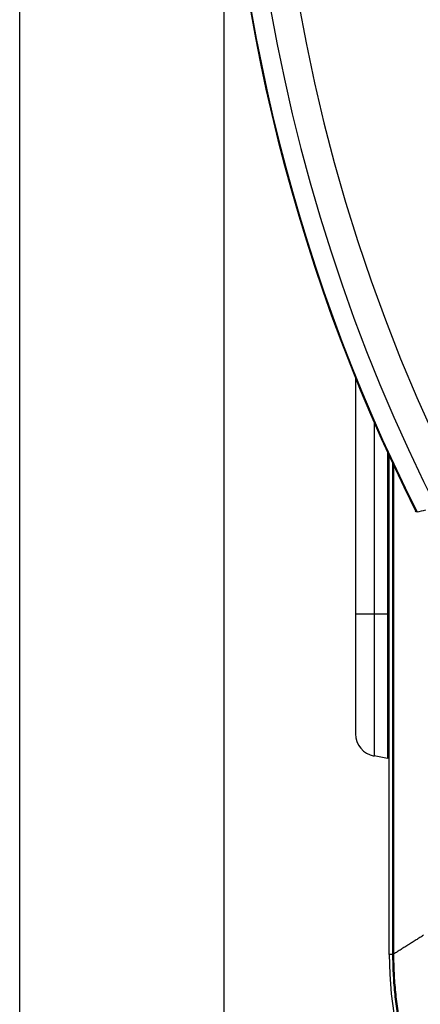
# Model space of a CAD drawing. Extents: x 34 to 787, y 26 to 565.
# Drawn here: x 271 to 283, y 252 to 282 of the extents above; entities that cross this region are included whole.
import ezdxf

# ---------------------------------------------------------------- set-up
doc = ezdxf.new("R2010")
doc.units = 0
doc.layers.add('1', color=7, linetype='CONTINUOUS')

msp = doc.modelspace()

# ---------------------------------------------------------------- linework, layer by layer
at = {"layer": '1', "color": 251, "linetype": 'CONTINUOUS'}
msp.add_line((270.785, 231.463), (270.785, 364.117), dxfattribs=at)
at = {"layer": '1', "color": 4, "linetype": 'CONTINUOUS'}
msp.add_line((277.135, 292.121), (277.135, 219.222), dxfattribs=at)
at = {"layer": '1', "color": 27, "linetype": 'CONTINUOUS'}
for p, q in [((281.233, 271.065), (281.233, 259.985)), ((281.811, 269.688), (281.811, 259.296)), ((282.233, 268.744), (282.233, 259.221)), ((281.233, 263.721), (282.283, 263.721)), ((282.283, 263.321), (282.233, 263.321)), ((282.233, 259.221), (281.811, 259.296))]:
    msp.add_line(p, q, dxfattribs=at)
at = {"layer": '1', "color": 231, "linetype": 'CONTINUOUS'}
for p, q in [((282.283, 253.121), (282.283, 268.635)), ((282.399, 253.129), (282.399, 268.386)), ((282.417, 268.346), (282.417, 253.129)), ((282.399, 253.121), (282.283, 253.121))]:
    msp.add_line(p, q, dxfattribs=at)
for centre, radius, start, end in [((333.283, 292.121), 55.521, 301.5071, 238.4929), ((333.283, 292.121), 54.622, 122.4735, 207.5229), ((333.283, 292.121), 56.148, 153.3439, 206.6556), ((333.283, 292.121), 56.126, 153.2873, 206.7127), ((294.283, 253.121), 12, 180, 270)]:
    msp.add_arc(centre, radius, start, end, dxfattribs=at)
at = {"layer": '1', "color": 27, "linetype": 'CONTINUOUS'}
msp.add_arc((281.933, 259.985), 0.7, 180, 260, dxfattribs=at)
at = {"layer": '1', "color": 231, "linetype": 'CONTINUOUS'}
msp.add_ellipse((285.395, 253.121), major_axis=(-3, 0.002), ratio=0.012851, start_param=0.052364, end_param=0.122252, dxfattribs=at)
for points, degree in [([(283.147, 266.892), (283.132, 266.888), (283.117, 266.902), (283.102, 266.931)], 3), ([(283.147, 266.892), (283.238, 266.913), (283.329, 266.935), (283.42, 266.957)], 3), ([(283.352, 253.716), (282.417, 253.129)], 1), ([(282.399, 253.129), (282.403, 253.129), (282.409, 253.129), (282.417, 253.129)], 3), ([(282.399, 253.129), (282.399, 253.127), (282.399, 253.124), (282.399, 253.121)], 3)]:
    msp.add_open_spline(points, degree=degree, dxfattribs=at)
for points, knots in [([(294.283, 241.237), (294.087, 241.237), (293.891, 241.242), (293.5, 241.261), (293.304, 241.276), (293.012, 241.305), (292.914, 241.315), (292.72, 241.34), (292.623, 241.353), (292.333, 241.396), (292.142, 241.429), (291.761, 241.505), (291.572, 241.548), (291.197, 241.642), (291.01, 241.694), (290.64, 241.806), (290.273, 241.928), (289.91, 242.067), (289.551, 242.216), (289.372, 242.296), (289.151, 242.4), (289.106, 242.422), (289.018, 242.465), (288.887, 242.53), (288.757, 242.598), (288.499, 242.736), (288.161, 242.927), (287.834, 243.135), (287.512, 243.35), (287.196, 243.573), (286.738, 243.93), (286.444, 244.184), (286.155, 244.446), (286.014, 244.58), (285.736, 244.858), (285.467, 245.141), (285.087, 245.582), (284.731, 246.04), (284.508, 246.355), (284.294, 246.676), (284.087, 247.003), (283.896, 247.34), (283.712, 247.683), (283.603, 247.9), (283.499, 248.122), (283.459, 248.211), (283.438, 248.256), (283.379, 248.39), (283.34, 248.48), (283.228, 248.751), (283.088, 249.114), (282.967, 249.482), (282.854, 249.852), (282.803, 250.039), (282.709, 250.414), (282.666, 250.603), (282.59, 250.983), (282.557, 251.174), (282.5, 251.559), (282.476, 251.752), (282.447, 252.045), (282.438, 252.143), (282.424, 252.338), (282.418, 252.436), (282.404, 252.73), (282.399, 252.925), (282.399, 253.121)], [0, 0, 0, 0, 0.03125, 0.03125, 0.0625, 0.0625, 0.078125, 0.078125, 0.09375, 0.09375, 0.125, 0.125, 0.15625, 0.15625, 0.1875, 0.1875, 0.21875, 0.25, 0.25, 0.28125, 0.28125, 0.289063, 0.289063, 0.296875, 0.3125, 0.3125, 0.34375, 0.375, 0.375, 0.40625, 0.4375, 0.46875, 0.46875, 0.5, 0.5, 0.53125, 0.5625, 0.59375, 0.625, 0.625, 0.65625, 0.6875, 0.6875, 0.71875, 0.726562, 0.726562, 0.734375, 0.734375, 0.75, 0.75, 0.78125, 0.8125, 0.8125, 0.84375, 0.84375, 0.875, 0.875, 0.90625, 0.90625, 0.9375, 0.9375, 0.953125, 0.953125, 0.96875, 0.96875, 1, 1, 1, 1]), ([(282.417, 253.129), (282.417, 253.129), (282.417, 253.129), (282.417, 253.126), (282.417, 253.122), (282.417, 253.119)], [0, 0, 0, 0, 0.005604, 0.005604, 1, 1, 1, 1]), ([(282.417, 253.119), (282.418, 252.923), (282.423, 252.728), (282.438, 252.435), (282.444, 252.337), (282.459, 252.142), (282.468, 252.045), (282.497, 251.753), (282.522, 251.56), (282.58, 251.176), (282.613, 250.986), (282.69, 250.607), (282.732, 250.418), (282.827, 250.044), (282.879, 249.858), (282.992, 249.489), (283.113, 249.122), (283.254, 248.76), (283.366, 248.491), (283.404, 248.401), (283.464, 248.267), (283.484, 248.223), (283.525, 248.134), (283.628, 247.913), (283.738, 247.696), (283.921, 247.354), (284.112, 247.018), (284.422, 246.53), (284.755, 246.058), (285.111, 245.602), (285.49, 245.162), (285.759, 244.88), (286.036, 244.603), (286.177, 244.468), (286.465, 244.207), (286.758, 243.954), (287.215, 243.597), (287.53, 243.375), (287.851, 243.16), (288.177, 242.953), (288.514, 242.761), (288.771, 242.623), (288.9, 242.555), (289.031, 242.49), (289.119, 242.447), (289.163, 242.426), (289.384, 242.321), (289.562, 242.242), (289.92, 242.093), (290.282, 241.953), (290.648, 241.831), (291.017, 241.718), (291.203, 241.666), (291.577, 241.572), (291.765, 241.529), (292.145, 241.452), (292.336, 241.418), (292.625, 241.375), (292.721, 241.361), (292.915, 241.337), (293.012, 241.326), (293.304, 241.296), (293.499, 241.281), (293.889, 241.261), (294.085, 241.256), (294.28, 241.256)], [0, 0, 0, 0, 0.03125, 0.03125, 0.046875, 0.046875, 0.0625, 0.0625, 0.09375, 0.09375, 0.125, 0.125, 0.15625, 0.15625, 0.1875, 0.1875, 0.21875, 0.25, 0.25, 0.265625, 0.265625, 0.273438, 0.273438, 0.28125, 0.3125, 0.3125, 0.34375, 0.375, 0.40625, 0.4375, 0.46875, 0.5, 0.5, 0.53125, 0.53125, 0.5625, 0.59375, 0.625, 0.625, 0.65625, 0.6875, 0.6875, 0.703125, 0.710938, 0.710938, 0.71875, 0.71875, 0.75, 0.75, 0.78125, 0.8125, 0.8125, 0.84375, 0.84375, 0.875, 0.875, 0.90625, 0.90625, 0.921875, 0.921875, 0.9375, 0.9375, 0.96875, 0.96875, 1, 1, 1, 1])]:
    msp.add_open_spline(points, degree=3, knots=knots, dxfattribs=at)

doc.saveas('drawing.dxf')
